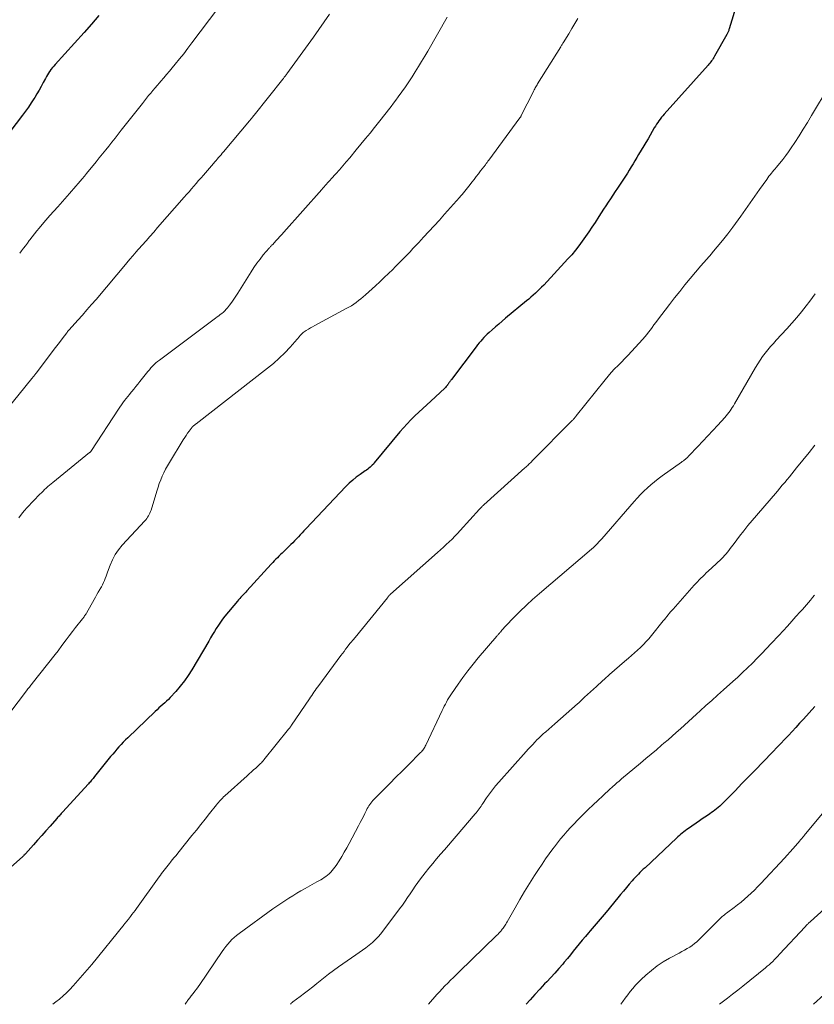
# Model space of a CAD drawing. Units: feet. Extents: x 1915000 to 1920034, y 560000 to 565000.
# Drawn here: x 1917748 to 1917900, y 560000 to 560189 of the extents above; entities that cross this region are included whole.
import ezdxf

# ---------------------------------------------------------------- set-up
doc = ezdxf.new("R2010")
doc.units = ezdxf.units.FT
doc.header["$LTSCALE"] = 100
doc.header["$MEASUREMENT"] = 0
doc.layers.add('CONTOUR INDEX', color=32, linetype='Continuous', lineweight=25)
doc.layers.add('CONTOUR INTERMEDIATE', color=40, linetype='Continuous', lineweight=15)

msp = doc.modelspace()

# ---------------------------------------------------------------- linework, layer by layer
at = {"layer": 'CONTOUR INDEX', "flags": 128}
for points, elevation in [([(1917885.37, 560192.4), (1917883.93, 560187.55), (1917883.88, 560187.42), (1917883.84, 560187.28), (1917883.79, 560187.14), (1917883.73, 560187.01), (1917883.68, 560186.87), (1917883.62, 560186.74), (1917883.55, 560186.61), (1917883.48, 560186.48), (1917881.12, 560182.33), (1917880.99, 560182.09), (1917880.85, 560181.87), (1917880.7, 560181.64), (1917880.54, 560181.43), (1917880.38, 560181.21), (1917880.21, 560181), (1917880.04, 560180.79), (1917879.87, 560180.59), (1917871.43, 560171.18), (1917871.17, 560170.87), (1917870.91, 560170.56), (1917870.66, 560170.23), (1917870.42, 560169.9), (1917870.19, 560169.57), (1917869.97, 560169.23), (1917869.75, 560168.88), (1917869.54, 560168.53), (1917869.14, 560167.84), (1917868.74, 560167.14), (1917868.33, 560166.45), (1917867.92, 560165.75), (1917867.51, 560165.06), (1917866.52, 560163.41), (1917866.16, 560162.81), (1917865.81, 560162.22), (1917865.45, 560161.62), (1917865.09, 560161.03), (1917864.73, 560160.43), (1917864.36, 560159.84), (1917863.99, 560159.25), (1917863.61, 560158.67), (1917862.49, 560156.95), (1917862.04, 560156.27), (1917861.59, 560155.59), (1917861.13, 560154.91), (1917860.67, 560154.23), (1917860.21, 560153.56), (1917859.75, 560152.88), (1917859.31, 560152.19), (1917858.87, 560151.5), (1917858.14, 560150.36), (1917857.55, 560149.44), (1917856.95, 560148.52), (1917856.33, 560147.62), (1917855.7, 560146.72), (1917855.04, 560145.85), (1917854.37, 560144.99), (1917853.66, 560144.15), (1917852.93, 560143.33), (1917848.27, 560138.31), (1917847.88, 560137.9), (1917847.49, 560137.5), (1917847.08, 560137.11), (1917846.67, 560136.73), (1917846.25, 560136.35), (1917845.83, 560135.98), (1917845.4, 560135.61), (1917844.97, 560135.25), (1917840.96, 560131.92), (1917840.31, 560131.37), (1917839.66, 560130.81), (1917839.01, 560130.25), (1917838.36, 560129.68), (1917837.77, 560129.16), (1917837.43, 560128.85), (1917837.1, 560128.53), (1917836.78, 560128.2), (1917836.47, 560127.87), (1917836.16, 560127.53), (1917835.87, 560127.18), (1917835.58, 560126.82), (1917835.3, 560126.46), (1917830.53, 560120.15), (1917830.43, 560120.02), (1917830.34, 560119.89), (1917830.25, 560119.76), (1917830.16, 560119.62), (1917830.07, 560119.48), (1917829.98, 560119.35), (1917829.89, 560119.22), (1917829.8, 560119.09), (1917829.77, 560119.05), (1917829.66, 560118.91), (1917829.54, 560118.77), (1917829.41, 560118.63), (1917829.28, 560118.5), (1917826.55, 560115.99), (1917825.79, 560115.28), (1917825.02, 560114.57), (1917824.26, 560113.85), (1917823.5, 560113.13), (1917822.76, 560112.4), (1917822.03, 560111.65), (1917821.33, 560110.87), (1917820.65, 560110.08), (1917815.72, 560104.09), (1917815.53, 560103.87), (1917815.33, 560103.66), (1917815.12, 560103.46), (1917814.9, 560103.27), (1917814.68, 560103.09), (1917814.45, 560102.92), (1917814.21, 560102.74), (1917813.98, 560102.57), (1917812.98, 560101.88), (1917812.26, 560101.34), (1917811.57, 560100.78), (1917810.91, 560100.18), (1917810.27, 560099.55), (1917802.54, 560091.44), (1917802.18, 560091.06), (1917801.82, 560090.68), (1917801.47, 560090.29), (1917801.12, 560089.91), (1917800.76, 560089.52), (1917800.4, 560089.14), (1917800.04, 560088.77), (1917799.66, 560088.4), (1917798.3, 560087.06), (1917797.99, 560086.77), (1917797.69, 560086.47), (1917797.39, 560086.17), (1917797.09, 560085.87), (1917796.79, 560085.57), (1917796.49, 560085.26), (1917796.2, 560084.95), (1917795.91, 560084.64), (1917791.24, 560079.53), (1917791.01, 560079.28), (1917790.77, 560079.02), (1917790.54, 560078.77), (1917790.31, 560078.52), (1917790.08, 560078.27), (1917789.85, 560078.01), (1917789.63, 560077.75), (1917789.41, 560077.49), (1917787.01, 560074.61), (1917786.56, 560074.05), (1917786.14, 560073.48), (1917785.74, 560072.89), (1917785.35, 560072.29), (1917784.98, 560071.69), (1917784.61, 560071.08), (1917784.25, 560070.46), (1917783.88, 560069.85), (1917780.65, 560064.34), (1917779.95, 560063.24), (1917779.22, 560062.18), (1917778.41, 560061.16), (1917777.57, 560060.17), (1917776.47, 560058.98), (1917776.13, 560058.62), (1917775.78, 560058.28), (1917775.42, 560057.95), (1917775.06, 560057.63), (1917774.68, 560057.31), (1917774.32, 560056.98), (1917773.96, 560056.65), (1917773.6, 560056.32), (1917768.33, 560051.26), (1917767.89, 560050.83), (1917767.46, 560050.39), (1917767.04, 560049.95), (1917766.63, 560049.49), (1917766.22, 560049.03), (1917765.82, 560048.56), (1917765.43, 560048.09), (1917765.04, 560047.62), (1917761.95, 560043.79), (1917761.8, 560043.61), (1917761.66, 560043.44), (1917761.51, 560043.26), (1917761.37, 560043.09), (1917761.22, 560042.92), (1917761.07, 560042.74), (1917760.92, 560042.57), (1917760.76, 560042.4), (1917755.8, 560036.97), (1917755.67, 560036.82), (1917755.53, 560036.67), (1917755.39, 560036.52), (1917755.25, 560036.37), (1917755.12, 560036.21), (1917754.98, 560036.06), (1917754.84, 560035.91), (1917754.7, 560035.76), (1917753.38, 560034.27), (1917752.58, 560033.37), (1917751.79, 560032.48), (1917750.99, 560031.58), (1917750.19, 560030.68), (1917748.64, 560028.92), (1917748.57, 560028.85), (1917748.51, 560028.78), (1917748.44, 560028.71), (1917748.38, 560028.65), (1917748.31, 560028.58), (1917748.24, 560028.51), (1917748.17, 560028.45), (1917748.1, 560028.39), (1917737.9, 560019.4)], 920), ([(1917762.74, 560190.11), (1917761.35, 560188.48), (1917759.94, 560186.88), (1917754.37, 560180.75), (1917754.09, 560180.43), (1917753.83, 560180.11), (1917753.57, 560179.78), (1917753.33, 560179.44), (1917753.29, 560179.38), (1917753.08, 560179.06), (1917752.87, 560178.73), (1917752.68, 560178.4), (1917752.5, 560178.05), (1917752.09, 560177.26), (1917751.7, 560176.52), (1917751.3, 560175.79), (1917750.88, 560175.07), (1917750.44, 560174.36), (1917750.3, 560174.14), (1917749.78, 560173.33), (1917749.24, 560172.53), (1917748.68, 560171.75), (1917748.1, 560170.97), (1917743.37, 560164.84)], 940), ([(1917900.36, 560057.24), (1917898.19, 560054.83), (1917897.47, 560054.04), (1917896.75, 560053.25), (1917896.03, 560052.47), (1917895.3, 560051.68), (1917894.57, 560050.9), (1917893.84, 560050.13), (1917893.1, 560049.36), (1917892.36, 560048.59), (1917890.34, 560046.51), (1917889.02, 560045.15), (1917887.7, 560043.79), (1917886.37, 560042.43), (1917885.05, 560041.07), (1917882.97, 560038.93), (1917882.68, 560038.65), (1917882.4, 560038.37), (1917882.1, 560038.1), (1917881.81, 560037.83), (1917881.5, 560037.57), (1917881.19, 560037.33), (1917880.87, 560037.09), (1917880.54, 560036.86), (1917880.22, 560036.64), (1917879.73, 560036.31), (1917879.24, 560035.98), (1917878.74, 560035.64), (1917878.25, 560035.31), (1917876.09, 560033.82), (1917875.79, 560033.61), (1917875.49, 560033.39), (1917875.2, 560033.17), (1917874.91, 560032.94), (1917874.63, 560032.7), (1917874.35, 560032.46), (1917874.08, 560032.21), (1917873.81, 560031.96), (1917867.75, 560026.26), (1917867.42, 560025.96), (1917867.1, 560025.65), (1917866.78, 560025.34), (1917866.47, 560025.02), (1917866.16, 560024.71), (1917865.85, 560024.38), (1917865.55, 560024.05), (1917865.26, 560023.72), (1917864.72, 560023.09), (1917864.16, 560022.43), (1917863.6, 560021.77), (1917863.05, 560021.11), (1917862.5, 560020.45), (1917860.26, 560017.73), (1917859.51, 560016.83), (1917858.75, 560015.93), (1917857.99, 560015.04), (1917857.22, 560014.15), (1917856.87, 560013.75), (1917856.28, 560013.06), (1917855.69, 560012.36), (1917855.11, 560011.66), (1917854.54, 560010.95), (1917853.97, 560010.24), (1917853.4, 560009.53), (1917852.82, 560008.82), (1917852.24, 560008.12), (1917851.93, 560007.75), (1917851.18, 560006.87), (1917850.42, 560006.01), (1917849.65, 560005.16), (1917848.86, 560004.32), (1917848.46, 560003.91), (1917847.51, 560002.9), (1917846.58, 560001.89), (1917845.66, 560000.86), (1917844.92, 560000)], 900)]:
    msp.add_lwpolyline(points, dxfattribs=dict(at, elevation=elevation))
at = {"layer": 'CONTOUR INTERMEDIATE', "flags": 128}
for points, elevation in [([(1917785.64, 560191.48), (1917780.66, 560184.86), (1917779.88, 560183.83), (1917779.08, 560182.8), (1917778.27, 560181.79), (1917777.46, 560180.78), (1917776.89, 560180.09), (1917776.35, 560179.43), (1917775.8, 560178.78), (1917775.25, 560178.13), (1917774.69, 560177.49), (1917774.41, 560177.17), (1917773.99, 560176.69), (1917773.57, 560176.2), (1917773.16, 560175.71), (1917772.75, 560175.22), (1917772.34, 560174.73), (1917771.94, 560174.23), (1917771.54, 560173.73), (1917771.14, 560173.23), (1917767.09, 560168.07), (1917766.49, 560167.3), (1917765.89, 560166.55), (1917765.29, 560165.79), (1917764.68, 560165.03), (1917764.08, 560164.28), (1917763.47, 560163.52), (1917762.86, 560162.77), (1917762.25, 560162.02), (1917760.39, 560159.73), (1917759.99, 560159.25), (1917759.58, 560158.76), (1917759.18, 560158.28), (1917758.77, 560157.81), (1917758.36, 560157.33), (1917757.95, 560156.86), (1917757.53, 560156.38), (1917757.12, 560155.91), (1917754.86, 560153.38), (1917754.11, 560152.52), (1917753.35, 560151.66), (1917752.61, 560150.79), (1917751.87, 560149.92), (1917751.32, 560149.26), (1917750.87, 560148.71), (1917750.41, 560148.15), (1917749.97, 560147.59), (1917749.53, 560147.02), (1917749.4, 560146.85), (1917749.03, 560146.37), (1917748.66, 560145.88), (1917748.29, 560145.4), (1917747.92, 560144.92), (1917747.55, 560144.44)], 936), ([(1917854.85, 560189.57), (1917854.27, 560188.59), (1917853.68, 560187.62), (1917853.09, 560186.64), (1917852.04, 560184.89), (1917851.97, 560184.79), (1917851.91, 560184.69), (1917851.85, 560184.59), (1917851.79, 560184.49), (1917851.73, 560184.39), (1917851.66, 560184.29), (1917851.6, 560184.19), (1917851.54, 560184.09), (1917847.11, 560176.98), (1917846.99, 560176.79), (1917846.88, 560176.6), (1917846.77, 560176.41), (1917846.66, 560176.21), (1917846.55, 560176.02), (1917846.44, 560175.82), (1917846.34, 560175.62), (1917846.24, 560175.42), (1917843.97, 560170.9), (1917843.94, 560170.84), (1917843.91, 560170.79), (1917843.88, 560170.73), (1917843.85, 560170.68), (1917843.81, 560170.62), (1917843.78, 560170.57), (1917843.74, 560170.52), (1917843.7, 560170.47), (1917837.71, 560162.32), (1917837.63, 560162.21), (1917837.55, 560162.1), (1917837.47, 560161.99), (1917837.39, 560161.88), (1917837.31, 560161.77), (1917837.23, 560161.67), (1917837.14, 560161.56), (1917837.06, 560161.45), (1917836.14, 560160.24), (1917835.72, 560159.7), (1917835.31, 560159.16), (1917834.9, 560158.62), (1917834.48, 560158.08), (1917834.15, 560157.65), (1917833.9, 560157.33), (1917833.65, 560157.01), (1917833.4, 560156.69), (1917833.14, 560156.38), (1917832.88, 560156.06), (1917832.62, 560155.75), (1917832.35, 560155.44), (1917832.08, 560155.14), (1917829.22, 560151.91), (1917828.22, 560150.79), (1917827.22, 560149.69), (1917826.21, 560148.58), (1917825.19, 560147.49), (1917824.27, 560146.5), (1917823.71, 560145.9), (1917823.15, 560145.31), (1917822.59, 560144.72), (1917822.02, 560144.12), (1917821.45, 560143.54), (1917820.88, 560142.95), (1917820.31, 560142.37), (1917819.73, 560141.79), (1917819.26, 560141.33), (1917818.44, 560140.53), (1917817.62, 560139.73), (1917816.78, 560138.94), (1917815.94, 560138.16), (1917814.01, 560136.4), (1917813.58, 560136.02), (1917813.15, 560135.66), (1917812.7, 560135.31), (1917812.25, 560134.97), (1917811.78, 560134.65), (1917811.31, 560134.34), (1917810.82, 560134.05), (1917810.33, 560133.77), (1917804.28, 560130.54), (1917803.86, 560130.3), (1917803.45, 560130.06), (1917803.04, 560129.81), (1917802.64, 560129.55), (1917802.06, 560129.17), (1917801.95, 560129.09), (1917801.85, 560129.01), (1917801.76, 560128.92), (1917801.67, 560128.82), (1917801.58, 560128.72), (1917801.49, 560128.62), (1917801.4, 560128.53), (1917801.32, 560128.43), (1917799.52, 560126.38), (1917798.5, 560125.29), (1917797.45, 560124.24), (1917796.34, 560123.25), (1917795.19, 560122.3), (1917781.45, 560111.62), (1917781.35, 560111.54), (1917781.25, 560111.46), (1917781.14, 560111.38), (1917781.04, 560111.3), (1917780.87, 560111.17), (1917780.85, 560111.15), (1917780.83, 560111.14), (1917780.82, 560111.12), (1917780.8, 560111.11), (1917780.74, 560111.04), (1917780.73, 560111.03), (1917780.71, 560111.01), (1917780.7, 560110.99), (1917780.68, 560110.98), (1917780.12, 560110.21), (1917779.83, 560109.81), (1917779.54, 560109.4), (1917779.27, 560108.98), (1917779, 560108.56), (1917776.35, 560104.21), (1917775.97, 560103.55), (1917775.61, 560102.89), (1917775.27, 560102.22), (1917774.95, 560101.53), (1917774.66, 560100.84), (1917774.39, 560100.13), (1917774.14, 560099.42), (1917773.91, 560098.7), (1917772.8, 560095.05), (1917772.7, 560094.76), (1917772.58, 560094.47), (1917772.45, 560094.2), (1917772.31, 560093.93), (1917772.14, 560093.67), (1917771.97, 560093.41), (1917771.78, 560093.17), (1917771.58, 560092.94), (1917767.27, 560088.28), (1917766.55, 560087.4), (1917765.91, 560086.48), (1917765.39, 560085.48), (1917764.94, 560084.45), (1917764.46, 560083.12), (1917764.31, 560082.71), (1917764.15, 560082.3), (1917763.99, 560081.89), (1917763.83, 560081.49), (1917763.65, 560081.08), (1917763.47, 560080.69), (1917763.26, 560080.3), (1917763.05, 560079.92), (1917762.94, 560079.74), (1917762.66, 560079.27), (1917762.38, 560078.79), (1917762.11, 560078.32), (1917761.85, 560077.84), (1917760.4, 560075.24), (1917760.31, 560075.1), (1917760.23, 560074.95), (1917760.14, 560074.81), (1917760.04, 560074.67), (1917759.95, 560074.54), (1917759.85, 560074.4), (1917759.75, 560074.27), (1917759.64, 560074.14), (1917758.31, 560072.46), (1917757.69, 560071.66), (1917757.07, 560070.86), (1917756.46, 560070.06), (1917755.86, 560069.25), (1917754.75, 560067.74), (1917754.71, 560067.68), (1917754.66, 560067.62), (1917754.62, 560067.56), (1917754.58, 560067.5), (1917754.53, 560067.44), (1917754.49, 560067.38), (1917754.44, 560067.32), (1917754.4, 560067.26), (1917749.97, 560061.69), (1917749.83, 560061.51), (1917749.69, 560061.34), (1917749.55, 560061.16), (1917749.41, 560060.99), (1917749.27, 560060.82), (1917749.14, 560060.64), (1917749, 560060.47), (1917748.86, 560060.29), (1917742.23, 560051.59)], 924), ([(1917807.13, 560190.41), (1917806.11, 560188.93), (1917805.08, 560187.45), (1917804.04, 560185.99), (1917802.99, 560184.54), (1917798.9, 560178.94), (1917798.81, 560178.81), (1917798.71, 560178.68), (1917798.62, 560178.56), (1917798.52, 560178.43), (1917798.42, 560178.3), (1917798.33, 560178.18), (1917798.23, 560178.05), (1917798.13, 560177.93), (1917792.6, 560170.96), (1917792.49, 560170.82), (1917792.38, 560170.68), (1917792.27, 560170.54), (1917792.16, 560170.41), (1917792.05, 560170.27), (1917791.94, 560170.14), (1917791.83, 560170), (1917791.72, 560169.87), (1917786.73, 560163.94), (1917786.49, 560163.66), (1917786.26, 560163.38), (1917786.02, 560163.1), (1917785.78, 560162.82), (1917785.54, 560162.54), (1917785.3, 560162.26), (1917785.06, 560161.98), (1917784.82, 560161.7), (1917782.88, 560159.46), (1917782.42, 560158.92), (1917781.95, 560158.39), (1917781.49, 560157.86), (1917781.03, 560157.33), (1917780.57, 560156.79), (1917780.1, 560156.26), (1917779.64, 560155.73), (1917779.18, 560155.2), (1917774.07, 560149.35), (1917773.33, 560148.5), (1917772.59, 560147.66), (1917771.85, 560146.82), (1917771.1, 560145.97), (1917769.83, 560144.54), (1917769.72, 560144.42), (1917769.61, 560144.3), (1917769.51, 560144.17), (1917769.4, 560144.05), (1917769.29, 560143.93), (1917769.18, 560143.8), (1917769.07, 560143.68), (1917768.97, 560143.55), (1917768.85, 560143.42), (1917768.69, 560143.22), (1917768.52, 560143.03), (1917768.36, 560142.83), (1917768.19, 560142.64), (1917762.23, 560135.56), (1917761.36, 560134.55), (1917760.49, 560133.54), (1917759.61, 560132.53), (1917758.72, 560131.54), (1917757.05, 560129.68), (1917757, 560129.62), (1917756.94, 560129.55), (1917756.88, 560129.48), (1917756.82, 560129.42), (1917756.77, 560129.35), (1917756.71, 560129.28), (1917756.65, 560129.21), (1917756.6, 560129.14), (1917755.7, 560127.96), (1917755.19, 560127.29), (1917754.69, 560126.63), (1917754.18, 560125.97), (1917753.68, 560125.3), (1917750.73, 560121.39), (1917750.62, 560121.26), (1917750.52, 560121.12), (1917750.42, 560120.99), (1917750.32, 560120.85), (1917750.22, 560120.72), (1917750.11, 560120.59), (1917750.01, 560120.46), (1917749.9, 560120.33), (1917743.92, 560112.97)], 932), ([(1917829.69, 560189.8), (1917825.98, 560183.31), (1917825.4, 560182.3), (1917824.81, 560181.3), (1917824.2, 560180.31), (1917823.59, 560179.33), (1917822.97, 560178.35), (1917822.33, 560177.38), (1917821.68, 560176.43), (1917821.01, 560175.48), (1917820.33, 560174.53), (1917819.87, 560173.89), (1917819.41, 560173.27), (1917818.94, 560172.65), (1917818.47, 560172.03), (1917817.99, 560171.41), (1917817.51, 560170.8), (1917817.03, 560170.19), (1917816.54, 560169.58), (1917815.78, 560168.62), (1917814.91, 560167.54), (1917814.03, 560166.46), (1917813.15, 560165.38), (1917812.26, 560164.31), (1917810.98, 560162.78), (1917810.32, 560162), (1917809.66, 560161.23), (1917809, 560160.47), (1917808.32, 560159.71), (1917807.43, 560158.72), (1917807.2, 560158.46), (1917806.97, 560158.21), (1917806.74, 560157.95), (1917806.51, 560157.7), (1917806.29, 560157.44), (1917806.06, 560157.19), (1917805.83, 560156.93), (1917805.6, 560156.68), (1917798.31, 560148.46), (1917797.93, 560148.04), (1917797.55, 560147.62), (1917797.17, 560147.2), (1917796.79, 560146.78), (1917796.2, 560146.13), (1917796.11, 560146.04), (1917796.03, 560145.95), (1917795.94, 560145.86), (1917795.85, 560145.77), (1917795.77, 560145.69), (1917795.68, 560145.6), (1917795.6, 560145.51), (1917795.52, 560145.41), (1917794.38, 560144.09), (1917793.75, 560143.31), (1917793.14, 560142.52), (1917792.57, 560141.7), (1917792.03, 560140.87), (1917789.49, 560136.74), (1917789.11, 560136.15), (1917788.72, 560135.57), (1917788.31, 560135), (1917787.88, 560134.44), (1917787.48, 560133.93), (1917787.23, 560133.64), (1917786.98, 560133.36), (1917786.7, 560133.11), (1917786.41, 560132.86), (1917786.11, 560132.63), (1917785.81, 560132.4), (1917785.51, 560132.17), (1917785.21, 560131.94), (1917774.42, 560123.89), (1917774.06, 560123.61), (1917773.72, 560123.32), (1917773.4, 560123.01), (1917773.08, 560122.69), (1917772.78, 560122.36), (1917772.48, 560122.03), (1917772.2, 560121.68), (1917771.91, 560121.34), (1917770.64, 560119.73), (1917770.25, 560119.25), (1917769.87, 560118.78), (1917769.48, 560118.31), (1917769.09, 560117.84), (1917768.96, 560117.69), (1917768.64, 560117.29), (1917768.32, 560116.9), (1917768, 560116.5), (1917767.69, 560116.09), (1917767.39, 560115.68), (1917767.1, 560115.27), (1917766.81, 560114.85), (1917766.53, 560114.43), (1917761.36, 560106.48), (1917761.32, 560106.43), (1917761.28, 560106.37), (1917761.24, 560106.32), (1917761.2, 560106.27), (1917761.15, 560106.23), (1917761.1, 560106.18), (1917761.05, 560106.14), (1917761, 560106.1), (1917753.93, 560100.37), (1917753.6, 560100.1), (1917753.28, 560099.82), (1917752.96, 560099.54), (1917752.65, 560099.26), (1917752.34, 560098.97), (1917752.04, 560098.68), (1917751.74, 560098.38), (1917751.44, 560098.08), (1917749, 560095.51), (1917748.44, 560094.88), (1917747.89, 560094.24), (1917747.38, 560093.57)], 928), ([(1917903.12, 560176.55), (1917899.77, 560170.88), (1917898.98, 560169.58), (1917898.18, 560168.28), (1917897.36, 560166.99), (1917896.53, 560165.71), (1917895.84, 560164.68), (1917895.33, 560163.93), (1917894.8, 560163.19), (1917894.25, 560162.48), (1917893.68, 560161.77), (1917892.99, 560160.94), (1917892.75, 560160.66), (1917892.51, 560160.38), (1917892.28, 560160.09), (1917892.04, 560159.81), (1917891.81, 560159.52), (1917891.58, 560159.23), (1917891.36, 560158.93), (1917891.14, 560158.63), (1917889.78, 560156.67), (1917888.88, 560155.38), (1917887.97, 560154.1), (1917887.06, 560152.83), (1917886.14, 560151.56), (1917884.6, 560149.43), (1917883.64, 560148.15), (1917882.65, 560146.88), (1917881.64, 560145.64), (1917880.6, 560144.41), (1917880.59, 560144.4), (1917879.54, 560143.19), (1917878.51, 560141.98), (1917877.47, 560140.77), (1917876.44, 560139.56), (1917875.43, 560138.33), (1917874.42, 560137.09), (1917873.44, 560135.84), (1917872.46, 560134.58), (1917870.16, 560131.55), (1917869.82, 560131.09), (1917869.47, 560130.63), (1917869.12, 560130.17), (1917868.78, 560129.7), (1917868.43, 560129.24), (1917868.07, 560128.79), (1917867.7, 560128.35), (1917867.32, 560127.92), (1917865.15, 560125.52), (1917864.52, 560124.84), (1917863.88, 560124.16), (1917863.22, 560123.5), (1917862.56, 560122.85), (1917861.9, 560122.19), (1917861.26, 560121.51), (1917860.65, 560120.81), (1917860.06, 560120.1), (1917854.54, 560113.16), (1917854.45, 560113.05), (1917854.36, 560112.94), (1917854.28, 560112.83), (1917854.19, 560112.73), (1917854.1, 560112.62), (1917854.01, 560112.52), (1917853.91, 560112.42), (1917853.82, 560112.32), (1917846.08, 560104.49), (1917845.9, 560104.32), (1917845.73, 560104.14), (1917845.55, 560103.97), (1917845.37, 560103.8), (1917845.2, 560103.64), (1917845.02, 560103.47), (1917844.83, 560103.3), (1917844.65, 560103.14), (1917836.75, 560096.04), (1917836.64, 560095.94), (1917836.54, 560095.83), (1917836.43, 560095.73), (1917836.33, 560095.62), (1917836.23, 560095.52), (1917836.13, 560095.41), (1917836.03, 560095.3), (1917835.93, 560095.19), (1917832.25, 560091.1), (1917831.73, 560090.54), (1917831.21, 560090), (1917830.67, 560089.46), (1917830.12, 560088.94), (1917829.56, 560088.43), (1917829, 560087.92), (1917828.44, 560087.41), (1917827.87, 560086.9), (1917818.86, 560078.87), (1917818.77, 560078.79), (1917818.69, 560078.71), (1917818.61, 560078.63), (1917818.53, 560078.54), (1917818.45, 560078.46), (1917818.37, 560078.37), (1917818.3, 560078.28), (1917818.22, 560078.19), (1917812.01, 560070.55), (1917811.89, 560070.39), (1917811.76, 560070.24), (1917811.63, 560070.09), (1917811.5, 560069.93), (1917811.32, 560069.72), (1917811.28, 560069.67), (1917811.25, 560069.63), (1917811.21, 560069.58), (1917811.17, 560069.54), (1917811.14, 560069.49), (1917811.1, 560069.45), (1917811.07, 560069.4), (1917811.03, 560069.36), (1917810.5, 560068.66), (1917810.2, 560068.27), (1917809.91, 560067.87), (1917809.61, 560067.48), (1917809.31, 560067.08), (1917805.03, 560061.31), (1917804.8, 560061), (1917804.57, 560060.69), (1917804.34, 560060.37), (1917804.12, 560060.05), (1917803.9, 560059.73), (1917803.68, 560059.41), (1917803.46, 560059.09), (1917803.24, 560058.77), (1917799.81, 560053.67), (1917799.74, 560053.58), (1917799.67, 560053.48), (1917799.6, 560053.38), (1917799.53, 560053.29), (1917799.46, 560053.19), (1917799.39, 560053.1), (1917799.32, 560053.01), (1917799.24, 560052.91), (1917794.51, 560047.04), (1917794.39, 560046.89), (1917794.26, 560046.75), (1917794.13, 560046.6), (1917794.01, 560046.46), (1917793.87, 560046.33), (1917793.74, 560046.19), (1917793.6, 560046.06), (1917793.46, 560045.93), (1917792.92, 560045.44), (1917792.51, 560045.07), (1917792.1, 560044.7), (1917791.69, 560044.33), (1917791.28, 560043.96), (1917786.97, 560040.07), (1917786.75, 560039.87), (1917786.54, 560039.67), (1917786.34, 560039.46), (1917786.14, 560039.25), (1917785.94, 560039.04), (1917785.75, 560038.82), (1917785.56, 560038.6), (1917785.38, 560038.37), (1917784.05, 560036.7), (1917783.2, 560035.63), (1917782.36, 560034.57), (1917781.51, 560033.51), (1917780.66, 560032.45), (1917777.97, 560029.09), (1917777.61, 560028.64), (1917777.25, 560028.2), (1917776.89, 560027.76), (1917776.53, 560027.32), (1917776.32, 560027.07), (1917776.07, 560026.76), (1917775.81, 560026.44), (1917775.56, 560026.13), (1917775.31, 560025.81), (1917775.07, 560025.49), (1917774.83, 560025.17), (1917774.59, 560024.84), (1917774.35, 560024.51), (1917770.01, 560018.45), (1917769.72, 560018.05), (1917769.43, 560017.66), (1917769.14, 560017.27), (1917768.85, 560016.87), (1917768.46, 560016.35), (1917768.35, 560016.22), (1917768.25, 560016.09), (1917768.15, 560015.96), (1917768.05, 560015.84), (1917767.94, 560015.71), (1917767.84, 560015.58), (1917767.73, 560015.45), (1917767.63, 560015.32), (1917761.39, 560007.67), (1917760.52, 560006.62), (1917759.64, 560005.58), (1917758.73, 560004.56), (1917757.81, 560003.55), (1917757.18, 560002.87), (1917756.55, 560002.23), (1917755.9, 560001.61), (1917755.22, 560001.02), (1917754.52, 560000.45), (1917753.93, 560000)], 916), ([(1917900.46, 560136.63), (1917899.94, 560135.9), (1917899.41, 560135.19), (1917898.74, 560134.32), (1917897.85, 560133.19), (1917896.94, 560132.08), (1917896, 560130.99), (1917895.03, 560129.92), (1917892.98, 560127.71), (1917892.43, 560127.09), (1917891.89, 560126.47), (1917891.36, 560125.84), (1917890.84, 560125.2), (1917890.34, 560124.55), (1917889.86, 560123.88), (1917889.42, 560123.19), (1917888.99, 560122.48), (1917884.93, 560115.45), (1917884.73, 560115.11), (1917884.52, 560114.78), (1917884.31, 560114.44), (1917884.09, 560114.11), (1917883.86, 560113.79), (1917883.62, 560113.47), (1917883.37, 560113.17), (1917883.11, 560112.87), (1917881.74, 560111.36), (1917880.79, 560110.32), (1917879.84, 560109.29), (1917878.88, 560108.26), (1917877.91, 560107.24), (1917876.19, 560105.45), (1917876.07, 560105.33), (1917875.96, 560105.22), (1917875.85, 560105.11), (1917875.73, 560105), (1917875.6, 560104.89), (1917875.49, 560104.79), (1917875.37, 560104.7), (1917875.25, 560104.61), (1917875.13, 560104.52), (1917875.01, 560104.44), (1917874.89, 560104.35), (1917874.76, 560104.26), (1917871.05, 560101.6), (1917870.31, 560101.05), (1917869.59, 560100.49), (1917868.89, 560099.9), (1917868.21, 560099.29), (1917867.54, 560098.66), (1917866.89, 560098.02), (1917866.27, 560097.35), (1917865.65, 560096.67), (1917859.45, 560089.53), (1917859.18, 560089.22), (1917858.9, 560088.91), (1917858.61, 560088.62), (1917858.32, 560088.32), (1917857.99, 560087.99), (1917857.86, 560087.86), (1917857.73, 560087.74), (1917857.6, 560087.62), (1917857.46, 560087.51), (1917847.46, 560078.99), (1917847.01, 560078.61), (1917846.57, 560078.22), (1917846.12, 560077.82), (1917845.69, 560077.42), (1917845.49, 560077.25), (1917845.16, 560076.93), (1917844.82, 560076.62), (1917844.49, 560076.3), (1917844.16, 560075.98), (1917843.83, 560075.65), (1917843.5, 560075.33), (1917843.18, 560075), (1917842.86, 560074.67), (1917840.7, 560072.43), (1917840.54, 560072.26), (1917840.38, 560072.09), (1917840.23, 560071.92), (1917840.08, 560071.74), (1917839.95, 560071.59), (1917839.86, 560071.49), (1917839.78, 560071.39), (1917839.7, 560071.29), (1917839.61, 560071.19), (1917839.53, 560071.09), (1917839.44, 560071), (1917839.36, 560070.9), (1917839.27, 560070.8), (1917835.7, 560066.6), (1917834.69, 560065.38), (1917833.7, 560064.13), (1917832.75, 560062.85), (1917831.83, 560061.55), (1917830.55, 560059.68), (1917830.29, 560059.3), (1917830.05, 560058.91), (1917829.81, 560058.52), (1917829.59, 560058.12), (1917829.37, 560057.72), (1917829.16, 560057.31), (1917828.95, 560056.9), (1917828.75, 560056.49), (1917825.61, 560049.86), (1917825.51, 560049.66), (1917825.41, 560049.47), (1917825.29, 560049.27), (1917825.17, 560049.08), (1917825.04, 560048.9), (1917824.91, 560048.72), (1917824.76, 560048.55), (1917824.6, 560048.39), (1917822.21, 560046), (1917821.04, 560044.83), (1917819.87, 560043.65), (1917818.71, 560042.48), (1917817.54, 560041.3), (1917815.65, 560039.39), (1917815.44, 560039.16), (1917815.23, 560038.93), (1917815.04, 560038.68), (1917814.85, 560038.43), (1917814.68, 560038.17), (1917814.52, 560037.91), (1917814.36, 560037.63), (1917814.22, 560037.35), (1917813.91, 560036.72), (1917813.61, 560036.13), (1917813.31, 560035.53), (1917813.01, 560034.94), (1917812.7, 560034.35), (1917810.88, 560030.91), (1917810.42, 560030.07), (1917809.95, 560029.24), (1917809.46, 560028.42), (1917808.95, 560027.61), (1917808.37, 560026.7), (1917808.13, 560026.36), (1917807.89, 560026.03), (1917807.63, 560025.71), (1917807.35, 560025.41), (1917807.06, 560025.12), (1917806.75, 560024.84), (1917806.43, 560024.6), (1917806.1, 560024.36), (1917805.75, 560024.14), (1917805.41, 560023.93), (1917805.05, 560023.72), (1917804.7, 560023.52), (1917802.42, 560022.27), (1917801.62, 560021.82), (1917800.83, 560021.36), (1917800.04, 560020.88), (1917799.26, 560020.4), (1917798.49, 560019.9), (1917797.73, 560019.39), (1917796.97, 560018.87), (1917796.22, 560018.34), (1917789.71, 560013.61), (1917789.24, 560013.25), (1917788.79, 560012.86), (1917788.36, 560012.45), (1917787.95, 560012.02), (1917787.56, 560011.56), (1917787.18, 560011.1), (1917786.82, 560010.62), (1917786.48, 560010.13), (1917782.15, 560003.81), (1917781.84, 560003.37), (1917781.53, 560002.94), (1917781.21, 560002.52), (1917780.88, 560002.1), (1917780.49, 560001.6), (1917780.36, 560001.43), (1917780.23, 560001.26), (1917780.1, 560001.09), (1917779.97, 560000.92), (1917779.84, 560000.74), (1917779.72, 560000.56), (1917779.6, 560000.39), (1917779.48, 560000.2), (1917779.35, 560000)], 912), ([(1917900.4, 560107.51), (1917899.28, 560106.14), (1917896.86, 560103.13), (1917896.41, 560102.57), (1917895.96, 560102.01), (1917895.51, 560101.46), (1917895.06, 560100.9), (1917894.6, 560100.35), (1917894.14, 560099.8), (1917893.68, 560099.25), (1917893.21, 560098.7), (1917889.17, 560094.01), (1917888.34, 560093.03), (1917887.52, 560092.04), (1917886.72, 560091.03), (1917885.94, 560090.01), (1917884.91, 560088.64), (1917884.65, 560088.3), (1917884.39, 560087.96), (1917884.14, 560087.62), (1917883.88, 560087.28), (1917883.62, 560086.95), (1917883.35, 560086.62), (1917883.06, 560086.3), (1917882.77, 560086), (1917882.74, 560085.97), (1917882.42, 560085.65), (1917882.1, 560085.34), (1917881.77, 560085.03), (1917881.44, 560084.73), (1917879.86, 560083.26), (1917879.52, 560082.94), (1917879.18, 560082.61), (1917878.84, 560082.28), (1917878.51, 560081.95), (1917878.18, 560081.61), (1917877.85, 560081.27), (1917877.53, 560080.93), (1917877.21, 560080.58), (1917873.13, 560076.01), (1917872.89, 560075.73), (1917872.65, 560075.45), (1917872.41, 560075.16), (1917872.18, 560074.87), (1917871.95, 560074.58), (1917871.72, 560074.29), (1917871.49, 560074), (1917871.26, 560073.71), (1917868.99, 560070.9), (1917868.5, 560070.31), (1917867.98, 560069.74), (1917867.45, 560069.18), (1917866.89, 560068.64), (1917866.33, 560068.12), (1917865.75, 560067.6), (1917865.17, 560067.09), (1917864.58, 560066.59), (1917863.81, 560065.93), (1917862.83, 560065.1), (1917861.87, 560064.26), (1917860.91, 560063.41), (1917859.97, 560062.55), (1917859.57, 560062.18), (1917858.43, 560061.13), (1917857.29, 560060.08), (1917856.15, 560059.04), (1917855.01, 560057.99), (1917854.76, 560057.77), (1917853.69, 560056.8), (1917852.62, 560055.83), (1917851.53, 560054.88), (1917850.44, 560053.94), (1917848.67, 560052.42), (1917848.46, 560052.23), (1917848.26, 560052.05), (1917848.05, 560051.86), (1917847.85, 560051.68), (1917847.64, 560051.49), (1917847.44, 560051.29), (1917847.25, 560051.1), (1917847.05, 560050.9), (1917846.58, 560050.42), (1917846.16, 560049.97), (1917845.73, 560049.53), (1917845.32, 560049.07), (1917844.91, 560048.62), (1917839.66, 560042.72), (1917839.04, 560041.99), (1917838.44, 560041.25), (1917837.86, 560040.48), (1917837.31, 560039.7), (1917836.58, 560038.63), (1917836.4, 560038.37), (1917836.23, 560038.12), (1917836.05, 560037.86), (1917835.88, 560037.6), (1917835.7, 560037.35), (1917835.51, 560037.1), (1917835.32, 560036.85), (1917835.12, 560036.61), (1917831.46, 560032.34), (1917830.71, 560031.46), (1917829.96, 560030.59), (1917829.2, 560029.72), (1917828.44, 560028.85), (1917827.68, 560027.98), (1917826.94, 560027.1), (1917826.22, 560026.2), (1917825.51, 560025.29), (1917824.62, 560024.14), (1917824.1, 560023.44), (1917823.58, 560022.73), (1917823.09, 560022), (1917822.6, 560021.27), (1917822.12, 560020.53), (1917821.62, 560019.81), (1917821.11, 560019.09), (1917820.59, 560018.38), (1917816.94, 560013.57), (1917816.44, 560012.96), (1917815.91, 560012.39), (1917815.34, 560011.86), (1917814.74, 560011.36), (1917814.11, 560010.88), (1917813.47, 560010.42), (1917812.83, 560009.96), (1917812.18, 560009.51), (1917808.85, 560007.22), (1917807.86, 560006.52), (1917806.88, 560005.8), (1917805.92, 560005.05), (1917804.97, 560004.28), (1917804.68, 560004.03), (1917803.88, 560003.38), (1917803.09, 560002.74), (1917802.28, 560002.12), (1917801.46, 560001.5), (1917800.07, 560000.46), (1917799.95, 560000.37), (1917799.83, 560000.27), (1917799.72, 560000.16), (1917799.62, 560000.04), (1917799.58, 560000)], 908), ([(1917900.33, 560078.67), (1917899.96, 560078.2), (1917899.58, 560077.74), (1917899.19, 560077.29), (1917898.8, 560076.83), (1917898.4, 560076.38), (1917898, 560075.94), (1917897.6, 560075.49), (1917896.77, 560074.56), (1917895.95, 560073.65), (1917895.13, 560072.74), (1917894.3, 560071.84), (1917893.47, 560070.94), (1917892.02, 560069.37), (1917891.13, 560068.42), (1917890.23, 560067.48), (1917889.32, 560066.55), (1917888.4, 560065.63), (1917887.46, 560064.72), (1917886.52, 560063.82), (1917885.56, 560062.93), (1917884.6, 560062.05), (1917882.83, 560060.47), (1917881.7, 560059.46), (1917880.58, 560058.45), (1917879.45, 560057.44), (1917878.33, 560056.42), (1917877.64, 560055.8), (1917876.86, 560055.1), (1917876.08, 560054.39), (1917875.31, 560053.68), (1917874.54, 560052.97), (1917873.76, 560052.27), (1917872.98, 560051.57), (1917872.19, 560050.88), (1917871.39, 560050.19), (1917870.95, 560049.82), (1917869.93, 560048.96), (1917868.91, 560048.1), (1917867.89, 560047.24), (1917866.86, 560046.38), (1917863.25, 560043.34), (1917862.97, 560043.11), (1917862.7, 560042.87), (1917862.42, 560042.64), (1917862.15, 560042.4), (1917861.88, 560042.16), (1917861.62, 560041.92), (1917861.35, 560041.68), (1917861.08, 560041.44), (1917859.63, 560040.1), (1917858.69, 560039.22), (1917857.76, 560038.34), (1917856.83, 560037.45), (1917855.91, 560036.55), (1917855.46, 560036.11), (1917854.78, 560035.42), (1917854.1, 560034.72), (1917853.44, 560034.01), (1917852.78, 560033.28), (1917852.14, 560032.55), (1917851.52, 560031.8), (1917850.91, 560031.04), (1917850.32, 560030.27), (1917850.04, 560029.9), (1917849.33, 560028.93), (1917848.63, 560027.95), (1917847.95, 560026.95), (1917847.28, 560025.95), (1917846.5, 560024.75), (1917845.54, 560023.22), (1917844.59, 560021.69), (1917843.67, 560020.14), (1917842.77, 560018.58), (1917841.23, 560015.85), (1917841.11, 560015.64), (1917840.99, 560015.44), (1917840.86, 560015.23), (1917840.74, 560015.03), (1917840.6, 560014.83), (1917840.47, 560014.63), (1917840.32, 560014.44), (1917840.17, 560014.25), (1917840.07, 560014.14), (1917839.87, 560013.9), (1917839.66, 560013.67), (1917839.44, 560013.44), (1917839.21, 560013.21), (1917832.02, 560006.22), (1917831.47, 560005.69), (1917830.92, 560005.15), (1917830.38, 560004.62), (1917829.83, 560004.09), (1917829.29, 560003.55), (1917828.77, 560003), (1917828.25, 560002.43), (1917827.75, 560001.86), (1917826.14, 560000)], 904), ([(1917904.68, 560040.09), (1917898.36, 560032.49), (1917898.25, 560032.36), (1917898.14, 560032.23), (1917898.03, 560032.09), (1917897.93, 560031.96), (1917897.82, 560031.83), (1917897.71, 560031.7), (1917897.6, 560031.57), (1917897.49, 560031.44), (1917896.67, 560030.49), (1917896.15, 560029.89), (1917895.62, 560029.29), (1917895.09, 560028.7), (1917894.55, 560028.12), (1917890, 560023.21), (1917889.4, 560022.58), (1917888.8, 560021.96), (1917888.17, 560021.36), (1917887.54, 560020.77), (1917886.89, 560020.2), (1917886.23, 560019.64), (1917885.55, 560019.11), (1917884.86, 560018.59), (1917883.64, 560017.7), (1917883.42, 560017.54), (1917883.21, 560017.38), (1917883, 560017.21), (1917882.8, 560017.04), (1917882.59, 560016.86), (1917882.39, 560016.68), (1917882.2, 560016.5), (1917882.01, 560016.31), (1917878.15, 560012.44), (1917877.73, 560012.04), (1917877.29, 560011.67), (1917876.82, 560011.32), (1917876.34, 560011), (1917875.84, 560010.7), (1917875.34, 560010.41), (1917874.83, 560010.13), (1917874.32, 560009.85), (1917872.47, 560008.86), (1917871.26, 560008.15), (1917870.08, 560007.38), (1917868.97, 560006.53), (1917867.91, 560005.62), (1917867, 560004.77), (1917866.43, 560004.22), (1917865.89, 560003.65), (1917865.38, 560003.06), (1917864.89, 560002.44), (1917864.42, 560001.8), (1917863.95, 560001.17), (1917863.49, 560000.53), (1917863.11, 560000)], 896), ([(1917902.26, 560018.33), (1917899.54, 560015.9), (1917899.42, 560015.8), (1917899.31, 560015.7), (1917899.2, 560015.59), (1917899.09, 560015.49), (1917899, 560015.4), (1917898.94, 560015.34), (1917898.88, 560015.27), (1917898.81, 560015.21), (1917898.75, 560015.15), (1917898.69, 560015.08), (1917898.63, 560015.02), (1917898.57, 560014.95), (1917898.51, 560014.89), (1917893.6, 560009.61), (1917893.28, 560009.27), (1917892.95, 560008.93), (1917892.62, 560008.59), (1917892.29, 560008.26), (1917891.95, 560007.94), (1917891.6, 560007.62), (1917891.25, 560007.32), (1917890.89, 560007.02), (1917886.55, 560003.51), (1917885.57, 560002.72), (1917884.58, 560001.95), (1917883.59, 560001.18), (1917882.59, 560000.41), (1917882.06, 560000)], 892), ([(1917902.13, 560001.83), (1917900.12, 560000)], 888)]:
    msp.add_lwpolyline(points, dxfattribs=dict(at, elevation=elevation))

doc.saveas('drawing.dxf')
